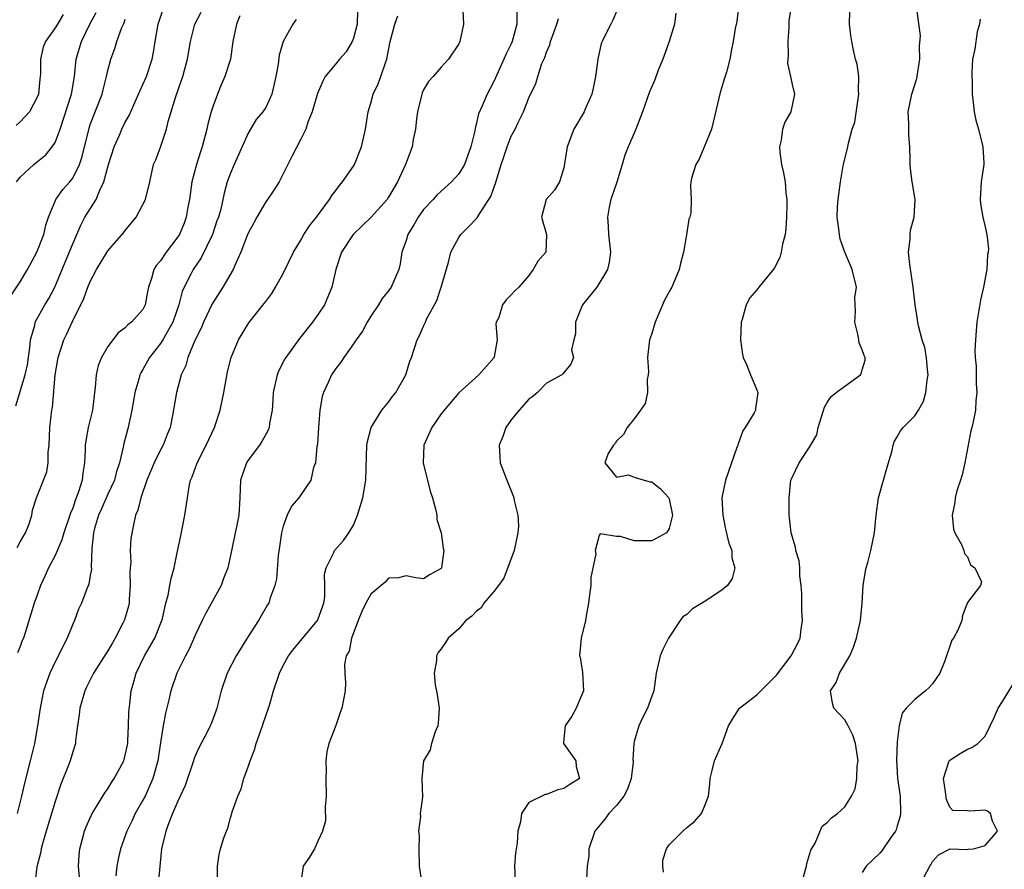
# Model space of a CAD drawing. Units: inches. Extents: x 2553000 to 2556000, y 1518000 to 1521000.
# Drawn here: x 2553805 to 2553917, y 1518545 to 1518641 of the extents above; entities that cross this region are included whole.
import ezdxf

# ---------------------------------------------------------------- set-up
doc = ezdxf.new("R2010")
doc.units = ezdxf.units.IN
doc.header["$MEASUREMENT"] = 0
doc.layers.add('LD25531518_2ft', color=102, linetype='Continuous')

msp = doc.modelspace()

# ---------------------------------------------------------------- linework, layer by layer
at = {"layer": 'LD25531518_2ft'}
for points, elevation in [([(2553886.88, 1518643), (2553886.71, 1518641.29), (2553886.5, 1518640.5), (2553886.29, 1518639), (2553886.1, 1518638.1), (2553885.9, 1518637), (2553885.51, 1518635.51), (2553885.27, 1518634.73), (2553885, 1518633.82), (2553884.79, 1518633.2), (2553884.05, 1518629.95), (2553883.8, 1518629), (2553882.42, 1518625.58), (2553882.02, 1518625), (2553881.56, 1518623.56), (2553881.46, 1518623), (2553881.44, 1518622.56), (2553881.5, 1518621), (2553881.45, 1518619.45), (2553881.35, 1518619), (2553881.25, 1518618.75), (2553880.98, 1518616.98), (2553880.62, 1518615), (2553880.3, 1518613.7), (2553880.13, 1518613), (2553879.3, 1518611), (2553879.2, 1518610.8), (2553878.48, 1518609.52), (2553877.38, 1518607), (2553877, 1518605.73), (2553876.81, 1518605.19), (2553876.76, 1518605), (2553876.54, 1518603), (2553876.62, 1518601.38), (2553876.59, 1518601), (2553876.47, 1518600.47), (2553876.52, 1518599), (2553876.26, 1518597.74), (2553875.74, 1518597), (2553875, 1518595.99), (2553874.19, 1518595), (2553873.77, 1518594.23), (2553873, 1518593.46), (2553872.83, 1518593.17), (2553872.63, 1518593), (2553872.03, 1518592.03), (2553871.66, 1518591), (2553873, 1518589.33), (2553874.37, 1518589.63), (2553875, 1518589.35), (2553876.15, 1518589), (2553876.83, 1518588.83), (2553877, 1518588.8), (2553878.02, 1518588.02), (2553878.95, 1518587), (2553879, 1518586.87), (2553879.36, 1518585), (2553879, 1518583.51), (2553878.68, 1518583), (2553877, 1518582.1), (2553875, 1518582.09), (2553873.43, 1518582.57), (2553873, 1518582.58), (2553871.12, 1518582.88), (2553871, 1518582.69), (2553870.57, 1518581), (2553870.62, 1518580.62), (2553870.08, 1518577.92), (2553870.06, 1518577), (2553869.93, 1518575.93), (2553869.8, 1518575), (2553869.53, 1518573.53), (2553869.45, 1518573), (2553868.96, 1518571), (2553868.79, 1518569), (2553868.84, 1518568.84), (2553869, 1518567.79), (2553869.12, 1518567.12), (2553869.24, 1518565), (2553869, 1518564.47), (2553868.38, 1518563), (2553867.9, 1518562.1), (2553867.12, 1518561), (2553867, 1518559.53), (2553866.94, 1518559), (2553868.35, 1518557), (2553868.38, 1518556.38), (2553868.77, 1518555), (2553867.68, 1518554.32), (2553867, 1518553.85), (2553866.3, 1518553.7), (2553865, 1518553.17), (2553864.84, 1518553.16), (2553863, 1518552.25), (2553862.16, 1518551), (2553862.05, 1518550.05), (2553861.73, 1518549), (2553861.68, 1518547.68), (2553861.48, 1518546.52), (2553861.38, 1518545), (2553861.42, 1518543.42)], 9050), ([(2553892.89, 1518643), (2553892.64, 1518641.36), (2553892.62, 1518640.62), (2553892.51, 1518639), (2553892.57, 1518637.43), (2553892.52, 1518637), (2553892.49, 1518636.49), (2553892.82, 1518635), (2553893, 1518634.09), (2553893.28, 1518633), (2553892.85, 1518631), (2553892.17, 1518629.83), (2553891.92, 1518629), (2553891.75, 1518627.75), (2553891.56, 1518627), (2553891.59, 1518626.41), (2553891.78, 1518625), (2553892.03, 1518624.03), (2553892.2, 1518623), (2553892.28, 1518621.72), (2553892.4, 1518621), (2553892.42, 1518620.42), (2553892.38, 1518619), (2553892.3, 1518617.7), (2553892.21, 1518617), (2553891.91, 1518615.91), (2553891.77, 1518615), (2553891.6, 1518614.4), (2553891, 1518613.21), (2553890.91, 1518613.09), (2553889.21, 1518611), (2553889, 1518610.69), (2553888.2, 1518609.8), (2553887.77, 1518609), (2553887.32, 1518607.32), (2553887.2, 1518607), (2553887.14, 1518605), (2553887.34, 1518603.34), (2553887.44, 1518603), (2553887.8, 1518602.2), (2553888.27, 1518601), (2553889, 1518599.32), (2553889.11, 1518599), (2553889, 1518598.21), (2553888.82, 1518597.18), (2553888.82, 1518597), (2553888.67, 1518596.67), (2553887.66, 1518595), (2553887.38, 1518594.62), (2553887, 1518593.55), (2553886.84, 1518593.16), (2553886.81, 1518593), (2553886.72, 1518592.72), (2553885.4, 1518589), (2553885.01, 1518587), (2553885.1, 1518585), (2553885.43, 1518583.43), (2553885.81, 1518581.81), (2553886.13, 1518581), (2553886.15, 1518580.15), (2553886.48, 1518579), (2553886.19, 1518577.81), (2553885.65, 1518577), (2553885, 1518576.47), (2553883, 1518575.13), (2553881.66, 1518574.34), (2553881, 1518573.7), (2553880.57, 1518573.43), (2553880.24, 1518573), (2553878.91, 1518571), (2553878.29, 1518569.71), (2553877.98, 1518569), (2553877.53, 1518567), (2553877.24, 1518565), (2553877, 1518564.39), (2553876.54, 1518563), (2553876, 1518562), (2553875.52, 1518561), (2553875, 1518559.22), (2553874.95, 1518559), (2553874.86, 1518557.14), (2553874.88, 1518557), (2553874.88, 1518556.88), (2553874.66, 1518555), (2553874.23, 1518553.77), (2553873.83, 1518553), (2553873, 1518551.93), (2553872.11, 1518551), (2553871.65, 1518550.35), (2553870.51, 1518549), (2553869.84, 1518547), (2553869.83, 1518546.17), (2553869.63, 1518545), (2553869.56, 1518543.56)], 9048), ([(2553804.51, 1518597.49), (2553805.6, 1518601), (2553805.84, 1518602.16), (2553806.13, 1518604.13), (2553806.2, 1518605), (2553806.68, 1518606.68), (2553806.73, 1518607), (2553807.82, 1518609), (2553808.27, 1518609.73), (2553808.95, 1518611), (2553810.16, 1518613.84), (2553811, 1518615.95), (2553811.91, 1518618.09), (2553812.4, 1518619), (2553813.66, 1518621), (2553814.08, 1518622.08), (2553814.54, 1518623), (2553815.07, 1518625), (2553815.72, 1518627), (2553816.32, 1518628.32), (2553816.61, 1518629), (2553817, 1518629.81), (2553817.43, 1518630.57), (2553818.51, 1518633), (2553818.64, 1518633.36), (2553819, 1518634.09), (2553819.4, 1518635), (2553820.06, 1518637), (2553820.21, 1518637.79), (2553820.4, 1518639), (2553820.74, 1518641), (2553821.31, 1518642.69)], 9072), ([(2553809.92, 1518642.08), (2553809.26, 1518641), (2553809, 1518640.55), (2553807.89, 1518639), (2553807.65, 1518638.35), (2553807.32, 1518637), (2553807.32, 1518635.33), (2553807.31, 1518635), (2553807.27, 1518634.73), (2553807.1, 1518633), (2553807, 1518632.72), (2553806.06, 1518631), (2553805, 1518629.85), (2553804.57, 1518629.43)], 9078), ([(2553804.59, 1518623), (2553805, 1518623.55), (2553806.57, 1518625), (2553807, 1518625.33), (2553807.92, 1518626.08), (2553808.67, 1518627), (2553809, 1518627.51), (2553809.56, 1518629), (2553810.87, 1518633), (2553811.22, 1518635), (2553811.4, 1518637), (2553812, 1518639), (2553812.92, 1518640.92), (2553813.68, 1518642.32)], 9076), ([(2553804.66, 1518581.34), (2553805, 1518581.96), (2553805.63, 1518583), (2553806.04, 1518584.04), (2553806.35, 1518585), (2553806.41, 1518585.59), (2553806.88, 1518587), (2553808.04, 1518589.96), (2553808.21, 1518591), (2553808.21, 1518592.21), (2553808.31, 1518593), (2553808.4, 1518595), (2553808.63, 1518597), (2553808.7, 1518597.3), (2553809.02, 1518601), (2553809.34, 1518603), (2553809.99, 1518605), (2553810.32, 1518605.68), (2553810.94, 1518607), (2553812.28, 1518609.72), (2553812.74, 1518611), (2553813, 1518611.64), (2553813.72, 1518613), (2553815, 1518615.16), (2553816.81, 1518617.19), (2553817, 1518617.46), (2553818.24, 1518619), (2553819.3, 1518621), (2553819.78, 1518623), (2553820.22, 1518625), (2553820.49, 1518625.51), (2553821, 1518626.95), (2553821.68, 1518629), (2553821.9, 1518629.89), (2553822.74, 1518632.74), (2553823.41, 1518634.59), (2553823.54, 1518635), (2553823.73, 1518635.73), (2553824.1, 1518637), (2553824.42, 1518639), (2553824.94, 1518641), (2553825.64, 1518642.36)], 9070), ([(2553830.07, 1518641.93), (2553829.66, 1518641), (2553829.27, 1518639), (2553828.98, 1518637), (2553828.34, 1518635), (2553827.93, 1518634.07), (2553827.49, 1518633), (2553827, 1518631.69), (2553826.77, 1518631), (2553826.41, 1518629.59), (2553826.29, 1518629), (2553825.76, 1518627), (2553825.56, 1518626.44), (2553825.1, 1518625), (2553824.59, 1518623), (2553824.32, 1518621), (2553824.14, 1518620.14), (2553823.95, 1518619), (2553823.7, 1518618.3), (2553823.16, 1518617), (2553823, 1518616.74), (2553821.65, 1518615), (2553821, 1518614.02), (2553820.53, 1518613.47), (2553820.26, 1518613), (2553819.98, 1518611.98), (2553819.63, 1518611), (2553819.51, 1518610.49), (2553819.25, 1518609), (2553819, 1518608.47), (2553817.71, 1518607), (2553817.29, 1518606.71), (2553817, 1518606.37), (2553816.19, 1518605.81), (2553815, 1518604.25), (2553814.28, 1518603), (2553813.92, 1518602.08), (2553813.67, 1518601), (2553813.56, 1518599.56), (2553813.47, 1518599), (2553813.28, 1518597.28), (2553813.24, 1518597), (2553812.78, 1518595), (2553812.5, 1518593.5), (2553812.44, 1518593), (2553812.43, 1518592.43), (2553812.35, 1518591), (2553812.16, 1518589.84), (2553812.08, 1518589), (2553811.68, 1518587.68), (2553811.3, 1518586.7), (2553811, 1518585.83), (2553810.75, 1518585.25), (2553810.68, 1518585), (2553809.99, 1518583), (2553809.78, 1518582.21), (2553809, 1518580.43), (2553808.24, 1518579), (2553807.86, 1518578.14), (2553807.32, 1518577), (2553807, 1518576.01), (2553806.61, 1518575), (2553805.59, 1518571.59), (2553805.38, 1518571), (2553805.25, 1518570.75), (2553805, 1518570.05), (2553804.69, 1518569.31)], 9068), ([(2553843.47, 1518642.53), (2553843.42, 1518641), (2553843, 1518639.37), (2553842.87, 1518639), (2553842.16, 1518637.84), (2553841.43, 1518637), (2553841, 1518636.46), (2553839.77, 1518635), (2553839.5, 1518634.5), (2553838.91, 1518633.09), (2553838.29, 1518631), (2553837.81, 1518629.81), (2553837.56, 1518629), (2553837, 1518627.86), (2553836.03, 1518625.97), (2553835.51, 1518625), (2553834.53, 1518623), (2553833.94, 1518622.06), (2553833.22, 1518621), (2553833, 1518620.72), (2553831.98, 1518619), (2553831.65, 1518618.35), (2553831, 1518617.17), (2553830.88, 1518616.88), (2553830.18, 1518615), (2553829.49, 1518613.49), (2553829.29, 1518613), (2553828.13, 1518611), (2553826.9, 1518609.1), (2553825.91, 1518607), (2553825.65, 1518606.35), (2553824.94, 1518604.94), (2553824.12, 1518603), (2553823.91, 1518602.09), (2553823.38, 1518601), (2553822.82, 1518599), (2553822.39, 1518596.39), (2553822.1, 1518595), (2553821.78, 1518594.22), (2553821.31, 1518593), (2553821, 1518592.45), (2553820.3, 1518591), (2553819.47, 1518589), (2553818.77, 1518587), (2553818.43, 1518585.57), (2553818.17, 1518585), (2553817.93, 1518583.93), (2553817.64, 1518582.36), (2553817.57, 1518581), (2553817.61, 1518579.61), (2553817.55, 1518579), (2553817.52, 1518578.48), (2553817.57, 1518577), (2553817.45, 1518575.45), (2553817.42, 1518575), (2553817.36, 1518574.64), (2553816.9, 1518573.1), (2553816.72, 1518572.72), (2553815.83, 1518571), (2553815.52, 1518570.48), (2553815, 1518569.56), (2553814.77, 1518569.23), (2553813.37, 1518567), (2553812.58, 1518565.42), (2553812.4, 1518565), (2553811.8, 1518563), (2553811.75, 1518562.25), (2553811.55, 1518561), (2553811.33, 1518559.33), (2553811.32, 1518559), (2553811, 1518558.05), (2553810.7, 1518557), (2553810.54, 1518556.54), (2553809.65, 1518554.35), (2553809, 1518552.37), (2553807.97, 1518549), (2553807.55, 1518547.55), (2553807.41, 1518547), (2553807.36, 1518546.64), (2553806.93, 1518544.93), (2553806.69, 1518543)], 9064), ([(2553811.76, 1518543.76), (2553811.66, 1518545), (2553811.74, 1518546.26), (2553811.81, 1518547), (2553812.13, 1518548.13), (2553812.35, 1518549), (2553812.52, 1518549.48), (2553813, 1518550.52), (2553813.23, 1518551), (2553813.61, 1518551.61), (2553814.65, 1518553.35), (2553815, 1518553.83), (2553815.44, 1518554.56), (2553815.74, 1518555), (2553816.82, 1518557), (2553817, 1518557.67), (2553817.27, 1518559), (2553817.3, 1518559.3), (2553817.38, 1518561), (2553817.4, 1518562.6), (2553817.52, 1518563.52), (2553817.67, 1518565), (2553817.98, 1518566.02), (2553818.24, 1518567), (2553819.2, 1518569), (2553820.35, 1518571), (2553821.16, 1518573), (2553821.23, 1518573.23), (2553821.62, 1518575), (2553821.89, 1518575.89), (2553822.07, 1518577), (2553822.22, 1518577.78), (2553822.56, 1518579), (2553822.93, 1518580.93), (2553823.33, 1518582.67), (2553823.47, 1518583.47), (2553823.8, 1518585), (2553824.08, 1518587), (2553824.28, 1518588.28), (2553824.43, 1518589), (2553824.61, 1518589.39), (2553825.18, 1518591), (2553826.2, 1518593), (2553827.15, 1518595), (2553827.8, 1518597), (2553828.22, 1518599), (2553828.66, 1518601.34), (2553829.06, 1518603), (2553829.89, 1518605), (2553831.06, 1518606.94), (2553832.84, 1518609.16), (2553833, 1518609.39), (2553833.7, 1518610.3), (2553834.13, 1518611), (2553835, 1518612.58), (2553836.16, 1518615), (2553837, 1518616.35), (2553837.36, 1518617), (2553837.99, 1518618.01), (2553838.81, 1518619), (2553840.28, 1518621), (2553840.54, 1518621.46), (2553841, 1518622.04), (2553841.41, 1518622.59), (2553841.77, 1518623), (2553843, 1518624.8), (2553843.12, 1518625), (2553843.92, 1518627), (2553844.37, 1518629), (2553844.7, 1518631), (2553845, 1518631.99), (2553845.27, 1518633), (2553845.83, 1518634.17), (2553846.13, 1518635), (2553846.68, 1518636.68), (2553846.82, 1518637), (2553847.2, 1518639), (2553847.28, 1518639.28), (2553847.72, 1518641), (2553848.05, 1518641.95)], 9062), ([(2553855.47, 1518642.53), (2553855.56, 1518641), (2553855.12, 1518639), (2553855, 1518638.74), (2553853.84, 1518637), (2553853, 1518636.09), (2553852.08, 1518635), (2553851.55, 1518634.45), (2553851, 1518633.49), (2553850.85, 1518633.15), (2553850.8, 1518633), (2553850.31, 1518631), (2553850.21, 1518630.21), (2553850.09, 1518629), (2553849.83, 1518627.83), (2553849.68, 1518627), (2553848.93, 1518625), (2553848.04, 1518623), (2553847.63, 1518622.37), (2553847, 1518621.25), (2553846.83, 1518621), (2553845.01, 1518618.99), (2553842.96, 1518617), (2553841.63, 1518615), (2553840.98, 1518613), (2553840.55, 1518611), (2553840.1, 1518609.9), (2553839.71, 1518609), (2553839, 1518607.93), (2553838.35, 1518607), (2553836.85, 1518605.15), (2553835.28, 1518603), (2553835.17, 1518602.83), (2553834.5, 1518601.5), (2553834.29, 1518601), (2553833.84, 1518599), (2553833.82, 1518598.18), (2553833.72, 1518597), (2553833.45, 1518595.45), (2553833.41, 1518595), (2553833.3, 1518594.7), (2553832.57, 1518593.43), (2553832.3, 1518593), (2553831, 1518591.29), (2553830.82, 1518591), (2553830.14, 1518589), (2553830.07, 1518587), (2553829.93, 1518585), (2553829.67, 1518583.67), (2553829.52, 1518583), (2553829.16, 1518581.16), (2553828.68, 1518579), (2553828.21, 1518577.79), (2553827.93, 1518577), (2553826.17, 1518573.83), (2553825.75, 1518573), (2553825, 1518571.43), (2553824.27, 1518569.73), (2553823.87, 1518569), (2553822.87, 1518567), (2553822.2, 1518565), (2553821.96, 1518563.96), (2553821.57, 1518562.43), (2553821.3, 1518561), (2553821, 1518559.09), (2553820.69, 1518557), (2553820.14, 1518555), (2553819.81, 1518554.19), (2553819.25, 1518553), (2553819, 1518552.52), (2553818.14, 1518551), (2553817.78, 1518550.22), (2553817.17, 1518549), (2553816.45, 1518547), (2553816.19, 1518545.81), (2553816.04, 1518545), (2553815.91, 1518543.91)], 9060), ([(2553861.64, 1518642.36), (2553861.62, 1518641), (2553861.11, 1518639), (2553861, 1518638.75), (2553860.4, 1518637.6), (2553860.15, 1518637), (2553859, 1518634.43), (2553858.23, 1518633), (2553857.66, 1518631.66), (2553857.25, 1518630.75), (2553857, 1518629.55), (2553856.87, 1518629.13), (2553856.83, 1518628.83), (2553856.37, 1518627), (2553855.65, 1518625), (2553855, 1518623.92), (2553854.19, 1518623), (2553853, 1518621.96), (2553852.51, 1518621.49), (2553852.09, 1518621), (2553851, 1518619.84), (2553850.37, 1518619), (2553849.9, 1518618.1), (2553849.19, 1518617), (2553849, 1518616.31), (2553848.53, 1518615), (2553848.34, 1518613.66), (2553848.16, 1518613), (2553847.3, 1518611), (2553847, 1518610.6), (2553846.28, 1518609.72), (2553845.87, 1518609), (2553845, 1518607.71), (2553844.57, 1518607), (2553844.02, 1518605.98), (2553843.3, 1518605), (2553843, 1518604.55), (2553841.89, 1518603), (2553841.55, 1518602.45), (2553841, 1518601.74), (2553840.52, 1518601), (2553840.13, 1518600.13), (2553839.59, 1518599), (2553839.45, 1518598.55), (2553839.19, 1518597), (2553839.02, 1518595), (2553838.9, 1518593.1), (2553838.84, 1518592.84), (2553838.66, 1518591), (2553838.45, 1518590.45), (2553838.15, 1518589), (2553836.78, 1518587), (2553835.94, 1518586.06), (2553835.46, 1518585), (2553835, 1518583.77), (2553834.8, 1518583), (2553834.59, 1518581.42), (2553834.41, 1518580.41), (2553834.24, 1518577.76), (2553834.03, 1518577), (2553833.47, 1518575.47), (2553833.35, 1518575), (2553833.22, 1518574.78), (2553832.18, 1518573), (2553831, 1518571.17), (2553829.64, 1518569), (2553828.61, 1518567), (2553827.92, 1518565), (2553827.43, 1518563), (2553827.33, 1518562.67), (2553826.77, 1518561.23), (2553826.68, 1518561), (2553826.36, 1518560.36), (2553825.42, 1518558.58), (2553825, 1518557.68), (2553824.81, 1518557.19), (2553824.77, 1518557), (2553823.81, 1518554.19), (2553823, 1518552.42), (2553822.39, 1518551), (2553821.96, 1518549.96), (2553821.6, 1518549), (2553821.14, 1518547), (2553820.59, 1518541.41)], 9058), ([(2553873, 1518642.41), (2553872.58, 1518641.42), (2553872.34, 1518641), (2553871.71, 1518639.71), (2553871.34, 1518639), (2553871.24, 1518638.76), (2553870.86, 1518637), (2553870.61, 1518635), (2553870.33, 1518633.67), (2553870.17, 1518633), (2553869.48, 1518631.48), (2553869.29, 1518631), (2553868.13, 1518629), (2553867.35, 1518627), (2553867, 1518624.6), (2553866.49, 1518623), (2553865.92, 1518622.08), (2553864.97, 1518621), (2553864.45, 1518619), (2553865.02, 1518617), (2553864.95, 1518615), (2553864.03, 1518613.97), (2553863.5, 1518613), (2553863, 1518612.33), (2553861.85, 1518611), (2553861.41, 1518610.59), (2553861, 1518610.13), (2553860.43, 1518609.57), (2553860.01, 1518609), (2553859.56, 1518607.56), (2553859.28, 1518607), (2553859.23, 1518606.77), (2553859.38, 1518605), (2553859.06, 1518603.06), (2553859.03, 1518602.97), (2553857.3, 1518601), (2553855.03, 1518598.97), (2553853.34, 1518597), (2553853, 1518596.55), (2553851.94, 1518595), (2553851.03, 1518593), (2553850.94, 1518591), (2553850.95, 1518590.95), (2553851.43, 1518589), (2553851.76, 1518587.76), (2553852.01, 1518587), (2553852.41, 1518585.59), (2553852.51, 1518585), (2553852.51, 1518584.51), (2553852.99, 1518583), (2553853.25, 1518581.25), (2553853.32, 1518581), (2553853.06, 1518579), (2553853, 1518578.93), (2553851.75, 1518578.25), (2553851, 1518577.76), (2553850.13, 1518577.87), (2553849, 1518578.11), (2553848.13, 1518577.87), (2553847, 1518577.83), (2553846.61, 1518577.39), (2553845, 1518576), (2553844.43, 1518575), (2553843.97, 1518574.03), (2553843.53, 1518573), (2553842.77, 1518571), (2553842.5, 1518569.5), (2553842.19, 1518569), (2553841.98, 1518567.98), (2553842.02, 1518567), (2553842.11, 1518565.89), (2553842.05, 1518565), (2553841.69, 1518563), (2553841.48, 1518562.52), (2553841, 1518561.03), (2553840.2, 1518559), (2553839.97, 1518558.03), (2553839.85, 1518557), (2553839.89, 1518555.89), (2553839.86, 1518555), (2553839.9, 1518553), (2553839.79, 1518551.79), (2553839.82, 1518550.18), (2553839.49, 1518549), (2553839, 1518547.93), (2553838.55, 1518547), (2553837.98, 1518546.02), (2553837.29, 1518545), (2553837, 1518543.18)], 9054), ([(2553879.77, 1518642.23), (2553879.59, 1518641), (2553878.99, 1518639), (2553878.27, 1518637), (2553877.75, 1518635.75), (2553877.37, 1518634.63), (2553876.74, 1518633.26), (2553875.97, 1518631), (2553875.21, 1518629), (2553875, 1518628.56), (2553874.33, 1518627), (2553873.95, 1518626.05), (2553873.65, 1518625), (2553873.02, 1518622.98), (2553872.34, 1518621), (2553872.14, 1518620.14), (2553871.95, 1518619), (2553872.05, 1518617.95), (2553872.09, 1518617), (2553872.32, 1518615), (2553872.15, 1518613.85), (2553871.98, 1518613), (2553870.74, 1518611), (2553869.12, 1518609), (2553869, 1518608.73), (2553868.3, 1518607), (2553868.33, 1518605.67), (2553868.11, 1518605), (2553867.87, 1518603.87), (2553868.09, 1518603), (2553867.78, 1518602.22), (2553866.89, 1518601.11), (2553866.75, 1518601), (2553865, 1518600.05), (2553864, 1518599), (2553863.45, 1518598.55), (2553863, 1518598.23), (2553861.91, 1518597), (2553861, 1518595.89), (2553860.38, 1518595), (2553860.03, 1518593.97), (2553859.61, 1518593), (2553859.68, 1518591.68), (2553859.73, 1518591), (2553860.47, 1518589), (2553861.22, 1518587.22), (2553861.28, 1518587), (2553861.32, 1518586.68), (2553861.76, 1518585), (2553861.82, 1518583.82), (2553861.76, 1518583), (2553861.34, 1518581), (2553860.15, 1518577.85), (2553859.53, 1518577), (2553859, 1518576.31), (2553857.87, 1518575), (2553857.55, 1518574.45), (2553857, 1518574.05), (2553856.51, 1518573.49), (2553855.83, 1518573), (2553855, 1518572.07), (2553853.8, 1518571), (2553853.5, 1518570.5), (2553853, 1518569.8), (2553852.65, 1518569.35), (2553852.49, 1518569), (2553852.47, 1518568.47), (2553852.2, 1518567), (2553852.33, 1518565.67), (2553852.56, 1518564.56), (2553852.77, 1518563), (2553852.68, 1518561.32), (2553852.63, 1518561), (2553852.33, 1518560.33), (2553851.9, 1518559), (2553851.74, 1518558.26), (2553850.99, 1518557), (2553850.79, 1518555), (2553850.89, 1518552.89), (2553850.62, 1518551), (2553850.66, 1518550.66), (2553850.43, 1518549), (2553850.48, 1518548.48), (2553850.44, 1518547), (2553850.48, 1518545), (2553850.8, 1518543)], 9052), ([(2553878.34, 1518544.34), (2553878.27, 1518545), (2553878.29, 1518545.71), (2553878.7, 1518547), (2553879, 1518547.43), (2553880.54, 1518549), (2553881, 1518549.42), (2553881.89, 1518550.11), (2553882.69, 1518551), (2553883, 1518551.73), (2553883.46, 1518553), (2553883.62, 1518554.38), (2553883.65, 1518555), (2553883.9, 1518555.9), (2553884.15, 1518557), (2553885.03, 1518559), (2553885.76, 1518561), (2553886.23, 1518561.77), (2553887, 1518563), (2553889, 1518564.53), (2553889.44, 1518565), (2553891.23, 1518566.77), (2553892.91, 1518569), (2553892.93, 1518569.07), (2553893.63, 1518570.37), (2553893.93, 1518571), (2553894.03, 1518572.03), (2553894.18, 1518573), (2553894.12, 1518574.12), (2553894.1, 1518576.1), (2553894.05, 1518577), (2553893.9, 1518578.1), (2553893.89, 1518579), (2553893.8, 1518579.8), (2553893.44, 1518581), (2553893.38, 1518581.38), (2553892.89, 1518583), (2553892.72, 1518584.72), (2553892.67, 1518585), (2553892.68, 1518587), (2553892.88, 1518589), (2553893, 1518589.31), (2553893.82, 1518591), (2553895, 1518592.75), (2553895.81, 1518594.19), (2553895.99, 1518595), (2553896.69, 1518597.31), (2553897, 1518597.84), (2553897.46, 1518598.54), (2553898.03, 1518599), (2553899, 1518599.72), (2553900.81, 1518601), (2553900.89, 1518601.11), (2553901, 1518601.57), (2553901.32, 1518602.68), (2553901.33, 1518603), (2553901.21, 1518603.21), (2553901, 1518603.86), (2553900.67, 1518604.67), (2553900.63, 1518605), (2553900.52, 1518605.48), (2553900.15, 1518607), (2553900.24, 1518608.24), (2553900.19, 1518609), (2553900.17, 1518609.83), (2553900.34, 1518611), (2553899.87, 1518613), (2553899.01, 1518615.01), (2553898.49, 1518616.49), (2553898.4, 1518617), (2553898.33, 1518617.67), (2553898.14, 1518619), (2553898.18, 1518620.18), (2553898.25, 1518621), (2553898.51, 1518623), (2553898.84, 1518624.84), (2553898.86, 1518625), (2553899.35, 1518627), (2553899.42, 1518627.42), (2553899.87, 1518629), (2553900.17, 1518629.83), (2553900.63, 1518633), (2553900.59, 1518633.41), (2553900.6, 1518635), (2553900.41, 1518636.41), (2553900.23, 1518637), (2553900, 1518638), (2553899.8, 1518639), (2553899.7, 1518639.7), (2553899.56, 1518641), (2553899.59, 1518642.41)], 9046), ([(2553894.08, 1518543), (2553894.66, 1518545), (2553894.7, 1518545.3), (2553895.16, 1518546.84), (2553895.62, 1518547.62), (2553896.43, 1518549.57), (2553897, 1518550), (2553897.5, 1518550.5), (2553898.17, 1518551), (2553899, 1518551.78), (2553899.79, 1518553), (2553900.19, 1518553.81), (2553900.37, 1518555), (2553900.42, 1518556.42), (2553900.52, 1518557), (2553900.25, 1518559), (2553899.93, 1518559.93), (2553899.39, 1518561), (2553899, 1518561.67), (2553897.78, 1518563), (2553897.6, 1518563.6), (2553897.39, 1518565), (2553898.04, 1518565.96), (2553898.42, 1518567), (2553899.57, 1518569), (2553900.01, 1518569.99), (2553900.36, 1518571), (2553900.81, 1518573), (2553901, 1518575), (2553901.11, 1518577), (2553901.37, 1518578.63), (2553901.46, 1518579), (2553901.64, 1518579.64), (2553901.99, 1518581), (2553902.39, 1518583), (2553902.59, 1518585), (2553902.87, 1518587), (2553903.41, 1518589), (2553903.76, 1518590.24), (2553904.4, 1518592.4), (2553904.53, 1518593), (2553904.64, 1518593.36), (2553905, 1518593.94), (2553905.38, 1518594.62), (2553905.65, 1518595), (2553907, 1518596.34), (2553907.41, 1518597), (2553908, 1518598), (2553908.26, 1518599), (2553908.4, 1518600.4), (2553908.5, 1518601), (2553908.43, 1518601.57), (2553908.31, 1518603), (2553908.13, 1518604.13), (2553907.84, 1518605), (2553907.4, 1518606.6), (2553907.33, 1518607), (2553907.31, 1518607.31), (2553907.03, 1518609), (2553906.82, 1518611), (2553906.42, 1518613.58), (2553906.29, 1518615), (2553906.46, 1518616.46), (2553906.45, 1518617), (2553906.51, 1518617.49), (2553906.93, 1518619), (2553907.03, 1518621), (2553906.68, 1518623), (2553906.5, 1518624.5), (2553906.47, 1518625), (2553906.47, 1518625.53), (2553906.44, 1518627), (2553906.33, 1518628.33), (2553906.31, 1518629), (2553906.33, 1518629.67), (2553906.25, 1518631), (2553906.64, 1518633), (2553907.21, 1518634.79), (2553907.56, 1518637), (2553907.53, 1518638.47), (2553907.64, 1518639.64), (2553907.22, 1518642.78)], 9044), ([(2553803.26, 1518609), (2553805, 1518611.62), (2553805.84, 1518613), (2553806.91, 1518615), (2553807.72, 1518617), (2553807.94, 1518618.06), (2553808.26, 1518619), (2553809.06, 1518621), (2553809.88, 1518622.12), (2553810.67, 1518623), (2553811, 1518623.42), (2553811.79, 1518625), (2553812.09, 1518625.91), (2553812.86, 1518629.14), (2553813, 1518629.53), (2553814.37, 1518633), (2553814.49, 1518633.51), (2553814.86, 1518635), (2553815, 1518635.7), (2553815.33, 1518637), (2553815.79, 1518638.21), (2553816.03, 1518639), (2553816.6, 1518640.6), (2553816.85, 1518641.15), (2553817, 1518641.57)], 9074), ([(2553836.48, 1518641.52), (2553836.11, 1518641), (2553835, 1518639), (2553834.55, 1518637.45), (2553834.43, 1518636.43), (2553834.16, 1518635), (2553833.69, 1518633), (2553833, 1518631.5), (2553832.68, 1518631), (2553831.9, 1518630.1), (2553831, 1518628.56), (2553829.91, 1518626.09), (2553829.42, 1518625), (2553829, 1518624.01), (2553828.62, 1518623), (2553828.27, 1518621.73), (2553827.88, 1518619.88), (2553827.63, 1518619), (2553827.45, 1518618.55), (2553826.92, 1518617), (2553825.65, 1518614.35), (2553824.73, 1518613), (2553824.47, 1518612.47), (2553823.71, 1518611), (2553823.49, 1518610.51), (2553823.09, 1518609), (2553822.41, 1518607), (2553821.6, 1518605.6), (2553821.28, 1518605), (2553821, 1518604.57), (2553819.77, 1518603), (2553819, 1518601.62), (2553818.76, 1518601.24), (2553818.65, 1518601), (2553818.53, 1518600.53), (2553818.08, 1518599), (2553817.94, 1518598.06), (2553817.76, 1518597), (2553817.4, 1518595.4), (2553817.32, 1518595), (2553817.24, 1518594.76), (2553816.82, 1518593.18), (2553816.75, 1518592.75), (2553816.34, 1518591), (2553816, 1518590), (2553815.75, 1518589), (2553815, 1518587.4), (2553814.27, 1518585.73), (2553813.93, 1518585), (2553813.49, 1518583.49), (2553813.38, 1518583), (2553813.2, 1518581.2), (2553813.12, 1518579.12), (2553813.14, 1518578.86), (2553813, 1518578.13), (2553812.85, 1518577.15), (2553812.63, 1518576.63), (2553812.02, 1518575), (2553811.68, 1518574.32), (2553811.2, 1518573), (2553811, 1518572.59), (2553810.37, 1518571), (2553809, 1518568.3), (2553808.39, 1518567), (2553807.69, 1518565), (2553807.28, 1518563), (2553806.99, 1518561), (2553806.63, 1518559), (2553806.16, 1518557), (2553805.52, 1518554.48), (2553805.18, 1518553), (2553804.67, 1518551)], 9066), ([(2553827.51, 1518543.51), (2553827.52, 1518545), (2553827.68, 1518546.32), (2553827.84, 1518547), (2553828.24, 1518548.24), (2553828.52, 1518549), (2553828.67, 1518549.33), (2553829, 1518550.52), (2553829.15, 1518551), (2553829.19, 1518551.19), (2553829.81, 1518553), (2553830.19, 1518553.81), (2553830.5, 1518555), (2553831, 1518556.32), (2553831.22, 1518557), (2553831.73, 1518558.27), (2553831.92, 1518559), (2553832.64, 1518561), (2553832.72, 1518561.28), (2553833.31, 1518563), (2553833.46, 1518563.46), (2553833.89, 1518565), (2553834.56, 1518567), (2553835, 1518567.87), (2553835.6, 1518569), (2553836.22, 1518569.78), (2553838.92, 1518573), (2553839, 1518573.19), (2553839.62, 1518575), (2553839.73, 1518575.73), (2553839.75, 1518577), (2553839.71, 1518578.29), (2553839.9, 1518579), (2553840.77, 1518580.77), (2553840.84, 1518581), (2553841.86, 1518582.14), (2553842.47, 1518583), (2553843, 1518583.89), (2553843.45, 1518585), (2553844.06, 1518587), (2553844.42, 1518589), (2553844.53, 1518593), (2553844.59, 1518593.41), (2553845.02, 1518595), (2553846.25, 1518597), (2553847, 1518597.9), (2553847.46, 1518598.54), (2553847.83, 1518599), (2553848.96, 1518601), (2553849.43, 1518602.57), (2553849.61, 1518603), (2553850.25, 1518605), (2553850.52, 1518605.48), (2553851, 1518606.57), (2553851.15, 1518606.85), (2553851.2, 1518607), (2553851.34, 1518607.34), (2553852.5, 1518609.5), (2553853, 1518611), (2553853.85, 1518613.85), (2553854.12, 1518615), (2553855, 1518616.67), (2553855.23, 1518617), (2553856.12, 1518617.88), (2553857.1, 1518618.9), (2553857.38, 1518619.38), (2553858.45, 1518621), (2553858.66, 1518621.34), (2553859, 1518622.32), (2553859.19, 1518622.81), (2553859.85, 1518625), (2553860.13, 1518625.87), (2553860.52, 1518627), (2553861, 1518628.21), (2553861.43, 1518629), (2553861.79, 1518629.79), (2553862.4, 1518631), (2553863, 1518632.6), (2553863.79, 1518634.21), (2553864.01, 1518635), (2553864.48, 1518636.48), (2553864.81, 1518637.19), (2553865, 1518637.79), (2553865.39, 1518638.61), (2553865.47, 1518639), (2553865.72, 1518639.72), (2553866.2, 1518641), (2553866.39, 1518641.61)], 9056), ([(2553914.44, 1518641.56), (2553914.35, 1518641), (2553914.11, 1518640.11), (2553913.85, 1518638.15), (2553913.58, 1518637), (2553913.49, 1518635.49), (2553913.49, 1518635), (2553913.52, 1518634.48), (2553913.55, 1518633), (2553913.7, 1518631.7), (2553913.75, 1518631), (2553913.96, 1518630.04), (2553914.25, 1518629), (2553914.76, 1518627), (2553914.87, 1518625.13), (2553914.86, 1518625), (2553914.55, 1518623), (2553914.46, 1518621), (2553914.5, 1518620.5), (2553914.76, 1518619), (2553915, 1518617.88), (2553915.21, 1518617), (2553915.39, 1518615.39), (2553915.36, 1518615), (2553915.29, 1518614.71), (2553915.19, 1518613), (2553914.83, 1518611), (2553914.47, 1518609.53), (2553914.05, 1518607), (2553913.99, 1518606.01), (2553913.9, 1518605), (2553913.83, 1518603.83), (2553913.88, 1518603), (2553913.99, 1518602.01), (2553913.97, 1518601), (2553913.98, 1518599.98), (2553914.06, 1518599), (2553913.96, 1518598.04), (2553913.9, 1518597), (2553913.66, 1518595.66), (2553913.51, 1518595), (2553913.38, 1518594.62), (2553912.68, 1518591), (2553912.38, 1518589.62), (2553912.2, 1518589), (2553911.79, 1518587.79), (2553911.59, 1518587), (2553911.55, 1518586.45), (2553911.24, 1518585), (2553911.42, 1518583.42), (2553911.55, 1518583), (2553912.33, 1518581.67), (2553912.6, 1518581), (2553912.66, 1518580.66), (2553913, 1518580.28), (2553913.35, 1518579.35), (2553913.82, 1518579), (2553914.58, 1518577.42), (2553914.49, 1518577), (2553913, 1518575.06), (2553912.43, 1518573.57), (2553912.34, 1518573), (2553911.9, 1518571.9), (2553911.4, 1518571), (2553911.22, 1518570.78), (2553910.43, 1518568.43), (2553909.86, 1518567), (2553909, 1518565.81), (2553908.63, 1518565.37), (2553908.22, 1518565), (2553907, 1518564.01), (2553906.01, 1518563), (2553905.54, 1518562.46), (2553905.22, 1518561), (2553905, 1518559.19), (2553904.9, 1518557.1), (2553905.03, 1518555), (2553905.32, 1518553), (2553905.36, 1518551), (2553905.31, 1518550.69), (2553905, 1518549.6), (2553904.86, 1518549.14), (2553904.8, 1518549), (2553904.26, 1518548.26), (2553903.24, 1518546.76), (2553903, 1518546.49), (2553901.46, 1518545), (2553901, 1518544.28)], 9042), ([(2553907.65, 1518543), (2553908.71, 1518545), (2553908.82, 1518545.18), (2553909, 1518545.53), (2553909.69, 1518546.31), (2553911.01, 1518546.99), (2553913, 1518546.9), (2553913.07, 1518546.93), (2553913.69, 1518547), (2553915, 1518547.36), (2553916.42, 1518549), (2553915.85, 1518550.15), (2553915.62, 1518551), (2553915.28, 1518551.28), (2553915, 1518551.38), (2553913.28, 1518551.28), (2553913, 1518551.32), (2553911.34, 1518551.34), (2553911, 1518551.73), (2553910.59, 1518552.59), (2553910.5, 1518553.5), (2553910.28, 1518555), (2553910.89, 1518556.89), (2553910.91, 1518557), (2553911, 1518557.1), (2553912.15, 1518557.85), (2553913, 1518558.34), (2553913.48, 1518558.52), (2553914.18, 1518559), (2553915, 1518559.83), (2553915.6, 1518561), (2553916.05, 1518561.95), (2553916.49, 1518563), (2553917, 1518563.76), (2553918.98, 1518567)], 9040)]:
    msp.add_lwpolyline(points, dxfattribs=dict(at, elevation=elevation))

doc.saveas('drawing.dxf')
